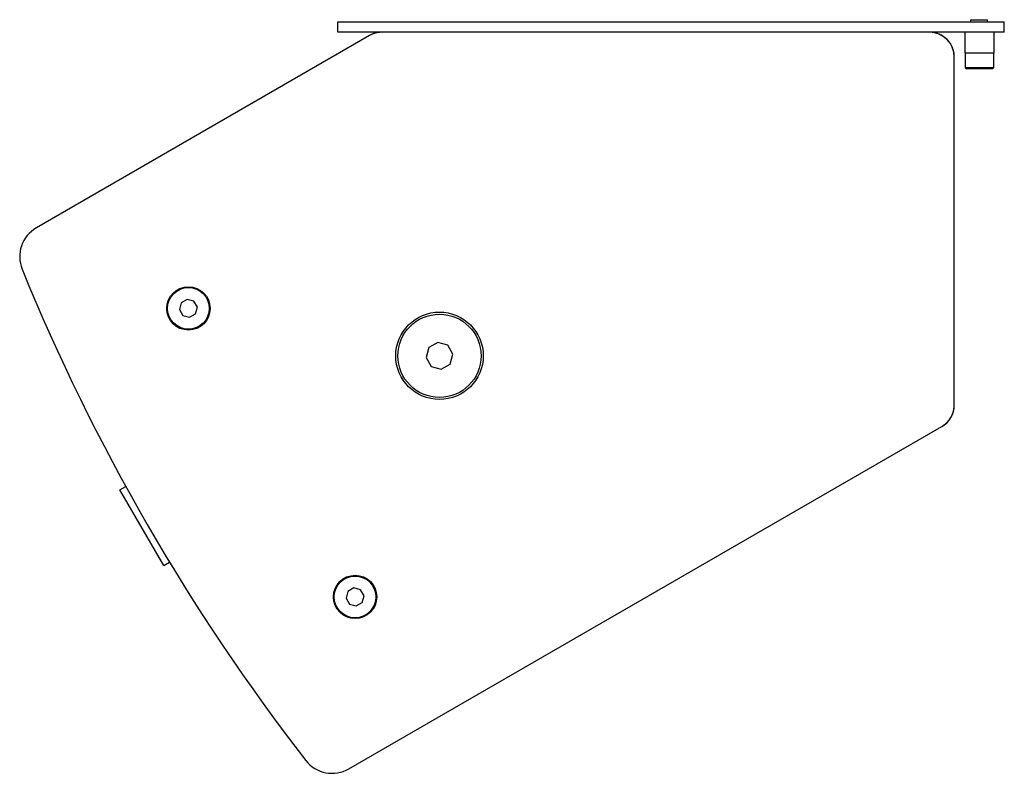
# Model space of a CAD drawing. Units: millimetres. Extents: x 196 to 2081, y -54 to 825.
# Drawn here: x 196 to 432, y 281 to 462 of the extents above; entities that cross this region are included whole.
import ezdxf

# ---------------------------------------------------------------- set-up
doc = ezdxf.new("R2010")
doc.units = ezdxf.units.MM
doc.header["$LTSCALE"] = 46.255
doc.layers.get('0').update_dxf_attribs({"linetype": 'CONTINUOUS'})
doc.layers.add('AXIS', color=7, linetype='CONTINUOUS')
doc.layers.add('ROUND', color=7, linetype='CONTINUOUS')

msp = doc.modelspace()

# ---------------------------------------------------------------- linework, layer by layer
at = {"color": 7, "linetype": 'Continuous'}
for p, q in [((353.57, 461.09), (360.36, 461.09)), ((423.97, 461.59), (427.97, 461.59)), ((423.97, 461.09), (423.97, 461.59)), ((427.97, 461.09), (427.97, 461.59)), ((422.47, 458.59), (422.47, 453.59)), ((429.47, 458.59), (429.47, 453.59)), ((429.47, 453.59), (422.47, 453.59)), ((422.57, 453.59), (422.57, 450.04)), ((429.37, 453.59), (429.37, 450.04)), ((429.37, 450.04), (422.57, 450.04)), ((422.82, 449.79), (422.57, 450.04)), ((429.12, 449.79), (422.82, 449.79)), ((429.12, 449.79), (429.37, 450.04)), ((234.4, 393.6), (233.97, 392)), ((235.84, 394.43), (234.4, 393.6)), ((237.44, 394), (235.84, 394.43)), ((238.27, 392.57), (237.44, 394)), ((237.84, 390.97), (238.27, 392.57)), ((233.97, 392), (234.8, 390.57)), ((234.8, 390.57), (236.4, 390.14)), ((236.4, 390.14), (237.84, 390.97)), ((295.97, 384.11), (293.81, 382.87)), ((298.37, 383.47), (295.97, 384.11)), ((299.61, 381.32), (298.37, 383.47)), ((293.81, 382.87), (293.17, 380.47)), ((298.97, 378.92), (299.61, 381.32)), ((293.17, 380.47), (294.41, 378.32)), ((294.41, 378.32), (296.81, 377.67)), ((296.81, 377.67), (298.97, 378.92)), ((219.69, 348.74), (221.1, 349.55)), ((230.19, 330.55), (219.69, 348.74)), ((230.19, 330.55), (231.6, 331.36)), ((274.4, 324.32), (273.97, 322.72)), ((275.84, 325.15), (274.4, 324.32)), ((277.44, 324.72), (275.84, 325.15)), ((278.27, 323.28), (277.44, 324.72)), ((273.97, 322.72), (274.8, 321.28)), ((276.4, 320.86), (277.84, 321.68)), ((277.84, 321.68), (278.27, 323.28)), ((274.8, 321.28), (276.4, 320.86))]:
    msp.add_line(p, q, dxfattribs=at)
for centre, radius in [((236.12, 392.28), 5), ((296.39, 380.89), 10), ((276.12, 323), 5)]:
    msp.add_circle(centre, radius, dxfattribs=at)
for centre, start, end in [((282.58, 452.59), 98.7582, 102.5443), ((282.58, 452.59), 94.8656, 98.033), ((282.58, 452.59), 90, 93.82), ((413.97, 452.59), 46.2415, 85.9629), ((282.58, 452.59), 116.183, 120), ((282.58, 452.59), 111.916, 115.1514), ((282.58, 452.59), 107.4889, 111.2724), ((413.97, 452.59), 4.1925, 43.8959), ((413.97, 369.11), 304.0385, 355.9615)]:
    msp.add_arc(centre, 6, start, end, dxfattribs=at)
at = {"layer": 'AXIS', "color": 7, "linetype": 'Continuous'}
for centre, radius in [((236.12, 392.28), 5.2), ((296.39, 380.89), 10.5), ((276.12, 323), 5.2)]:
    msp.add_circle(centre, radius, dxfattribs=at)
at = {"layer": 'ROUND', "color": 7, "linetype": 'Continuous'}
for p, q in [((271.97, 458.59), (271.97, 461.09)), ((271.97, 461.09), (431.97, 461.09)), ((431.97, 458.59), (431.97, 461.09)), ((431.97, 458.59), (271.97, 458.59)), ((279.58, 457.79), (199.62, 411.63)), ((419.97, 369.11), (419.97, 452.59)), ((274.62, 281.72), (416.97, 363.91))]:
    msp.add_line(p, q, dxfattribs=at)
for centre, radius, start, end in [((282.58, 452.59), 6, 90, 120), ((413.97, 452.59), 6, 0, 90), ((203.62, 404.7), 8, 120, 202.2051), ((660.99, 591.39), 502, 202.2051, 217.7949), ((413.97, 369.11), 6, 300, 360), ((270.62, 288.65), 8, 217.7949, 300)]:
    msp.add_arc(centre, radius, start, end, dxfattribs=at)

doc.saveas('drawing.dxf')
